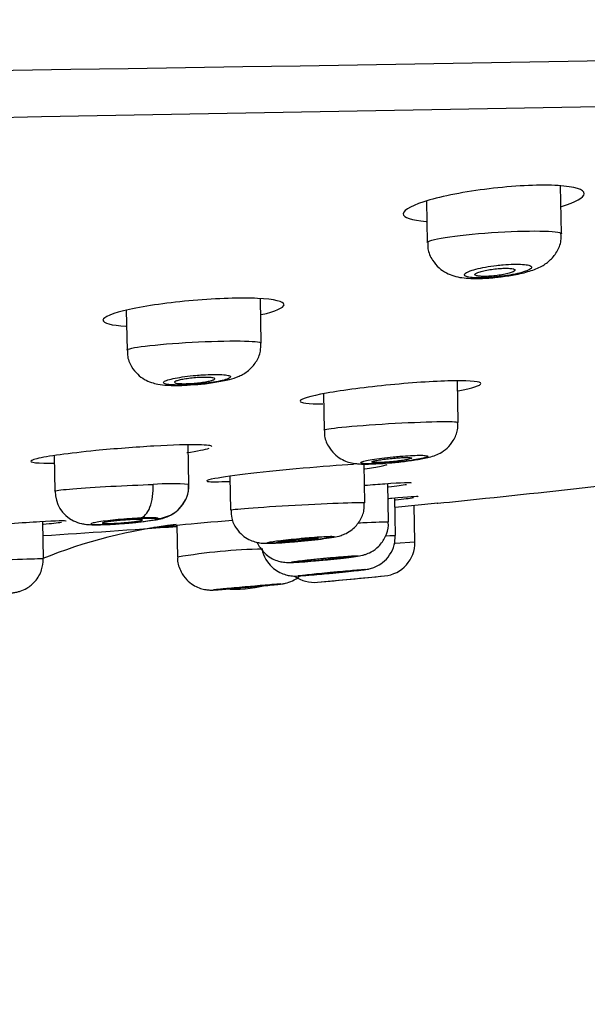
# Model space of a CAD drawing. Units: millimetres. Extents: x 6 to 291, y 4 to 413.
# Drawn here: x 165 to 168, y 278 to 283 of the extents above; entities that cross this region are included whole.
import ezdxf
from ezdxf.enums import TextEntityAlignment as Align

# ---------------------------------------------------------------- set-up
doc = ezdxf.new("R2010")
doc.units = ezdxf.units.MM
doc.layers.add('Layer1', color=7, linetype='Continuous')
doc.layers.add('Layer3', color=7, linetype='Continuous')
doc.styles.add('SEACAD_Arial', font='arial.ttf')
doc.dimstyles.get("Standard").update_dxf_attribs({"dimtxt": 0.18, "dimasz": 0.18, "dimexe": 0.18, "dimexo": 0.0625, "dimgap": 0.09, "dimtad": 0, "dimtih": 1, "dimtoh": 1, "dimdec": 4, "dimzin": 0, "dimdsep": 46, "dimtxsty": 'Standard', "dimcen": 0.09, "dimadec": 0, "dimazin": 0, "dimtfac": 1, "dimtdec": 4, "dimtofl": 0, "dimtmove": 0, "dimatfit": 3, "dimfxl": 0, "dimtolj": 1, "dimtzin": 0, "dimarcsym": 0})

# ---------------------------------------------------------------- blocks, each defined once
blk = doc.blocks.new('DMBLK21')
at = {"layer": 'Layer3', "linetype": 'Continuous'}
for points in [[(147.284, 267.406), (147.284, 269.406), (141.284, 268.406)], [(171.9773, 267.406), (177.9773, 268.406), (171.9773, 269.406)]]:
    blk.add_hatch(color=7, dxfattribs=at).paths.add_polyline_path(points)
at = {"layer": 'Layer3', "color": 7, "linetype": 'Continuous'}
for p, q in [((177.9773, 282.5712), (177.9773, 265.406)), ((141.284, 281.5505), (141.284, 265.406)), ((141.284, 268.406), (150.4872, 268.406)), ((168.7741, 268.406), (177.9773, 268.406))]:
    blk.add_line(p, q, dxfattribs=at)
at = {"layer": 'Layer3', "color": 7, "linetype": 'Continuous', "style": 'SEACAD_Arial'}
blk.add_text('220', height=6, dxfattribs=at).set_placement((152.5872, 271.406), align=Align.TOP_LEFT)

msp = doc.modelspace()

# ---------------------------------------------------------------- linework, layer by layer
at = {"layer": 'Layer1', "color": 7, "linetype": 'Continuous'}
for p, q in [((167.47938, 282.12306), (167.47522, 282.36149)), ((166.80978, 282.28519), (166.81336, 282.08025)), ((165.98863, 281.57987), (165.98477, 281.80087)), ((165.31903, 281.74246), (165.32246, 281.54559)), ((166.96667, 281.18563), (166.96305, 281.39257)), ((166.29742, 281.32757), (166.30056, 281.14782)), ((165.63001, 280.87727), (165.62656, 281.07455)), ((164.96074, 281.02051), (164.96381, 280.8447)), ((166.50255, 280.7871), (166.49919, 280.97915)), ((165.83349, 280.91799), (165.83642, 280.75041)), ((166.6209, 280.69156), (166.6176, 280.8806)), ((166.65542, 280.62401), (166.65219, 280.8094)), ((166.86515, 280.78437), (166.65301, 280.76337)), ((166.75182, 280.59196), (166.74867, 280.77279)), ((166.86295, 280.78415), (166.86515, 280.78437)), ((164.90715, 280.50903), (164.90395, 280.69242)), ((165.38797, 280.71056), (165.47708, 280.70861)), ((165.57005, 280.67416), (165.57279, 280.51671)), ((166.6536, 280.58636), (166.75182, 280.59196)), ((166.26777, 280.39144), (166.32184, 280.39648)), ((166.32184, 280.39648), (166.52154, 280.41544)), ((166.52154, 280.41544), (166.60134, 280.42317)), ((165.89639, 280.36502), (165.92066, 280.36714))]:
    msp.add_line(p, q, dxfattribs=at)
for centre, radius, start, end in [((139.02356, 1968.89289), 1686.15284, 270.70023341, 271.31982589), ((234.44624, -3482.37233), 3765.71847, 90.8686484, 91.13831293), ((160.24547, 346.50757), 66.05559, 275.9580363, 277.1768177), ((165.53861, 279.76682), 1.11424, 85.2953, 94.44656), ((165.4635, 280.87458), 0.16652, 274.67592, 0.93487), ((165.1243, 280.8401), 0.15784, 178.32812, 244.58358), ((159.5101, 353.28254), 72.8703, 275.7929263, 275.9801734), ((165.86293, 278.12998), 2.56543, 96.62013, 112.0488), ((157.81045, 389.40967), 109.01714, 273.7313932, 274.0820589), ((166.58518, 280.58905), 0.16667, 275.5621, 1.00009), ((166.06298, 277.58122), 2.97603, 91.26926, 99.47977), ((166.25235, 280.55739), 0.16667, 234.38759, 275.30862), ((157.33059, 376.09257), 96.11753, 275.335174, 275.5349106), ((165.85081, 281.02106), 0.6641, 266.39282, 283.75815)]:
    msp.add_arc(centre, radius, start, end, dxfattribs=at)
for points, knots in [([(167.14204, 282.34955), (167.02275, 282.33604), (166.90738, 282.31462), (166.74314, 282.26809), (166.69483, 282.24297), (166.69361, 282.20452), (166.7344, 282.1904), (166.80781, 282.18441)], [0, 0, 0, 0, 0.34105, 0.34105, 0.682099, 0.682099, 1, 1, 1, 1]), ([(167.47989, 282.2592), (167.55069, 282.2809), (167.59192, 282.3038), (167.59326, 282.34287), (167.54583, 282.35774), (167.37898, 282.36791), (167.26134, 282.36306), (167.14204, 282.34955)], [0, 0, 0, 0, 0.315527, 0.315527, 0.657764, 0.657764, 1, 1, 1, 1]), ([(166.81337, 282.08022), (166.81344, 282.08731), (166.84553, 282.09633), (166.96003, 282.11432), (167.04458, 282.12317), (167.1326, 282.12918)], [0, 0, 0, 0, 0.487088, 0.487088, 1, 1, 1, 1]), ([(167.1326, 282.12918), (167.22062, 282.13518), (167.30836, 282.13807), (167.43627, 282.13626), (167.47566, 282.13149), (167.47928, 282.12394), (167.47937, 282.12358), (167.47937, 282.12322)], [0, 0, 0, 0, 0.48798, 0.48798, 0.975961, 0.975961, 1, 1, 1, 1]), ([(167.17084, 281.90871), (167.19813, 281.91215), (167.24983, 281.919), (167.32165, 281.93645), (167.37655, 281.95702), (167.42698, 281.99192), (167.46183, 282.03827), (167.47995, 282.08608), (167.47751, 282.11336), (167.47654, 282.12303)], [0, 0, 0, 0, 0.165735, 0.364511, 0.54528, 0.67778, 0.806333, 0.940958, 1, 1, 1, 1]), ([(166.81626, 282.08038), (166.81574, 282.06898), (166.8148, 282.03979), (166.83561, 281.99329), (166.86926, 281.95329), (166.90748, 281.92748), (166.94704, 281.91221), (167, 281.90177), (167.06618, 281.90014), (167.13708, 281.90367), (167.16667, 281.90808), (167.17084, 281.90871)], [0, 0, 0, 0, 0.064179, 0.191181, 0.296111, 0.390963, 0.481859, 0.585876, 0.804247, 0.97617, 1, 1, 1, 1]), ([(167.15755, 281.96606), (167.13878, 281.96382), (167.11996, 281.96103), (167.10263, 281.9579), (167.08532, 281.95479), (167.06902, 281.95126), (167.05503, 281.94762), (167.04086, 281.94393), (167.02867, 281.94002), (167.01944, 281.9362), (167.0101, 281.93234), (167.00353, 281.92848), (167.00029, 281.92492), (166.99705, 281.92136), (166.99706, 281.91802), (167.00037, 281.91518), (167.00364, 281.91236), (167.01023, 281.90996), (167.01963, 281.90819), (167.02887, 281.90645), (167.04107, 281.90526), (167.05524, 281.90473), (167.06917, 281.90422), (167.08538, 281.90433), (167.10252, 281.90506), (167.11952, 281.90578), (167.13789, 281.90713), (167.15612, 281.909), (167.17444, 281.91087), (167.1931, 281.91332), (167.21063, 281.91612), (167.2284, 281.91897), (167.24549, 281.92227), (167.26053, 281.92575), (167.27585, 281.9293), (167.28948, 281.93313), (167.30033, 281.93693), (167.31134, 281.9408), (167.3198, 281.94474), (167.32501, 281.94844), (167.33023, 281.95215), (167.33232, 281.95573), (167.33105, 281.95885), (167.32979, 281.96195), (167.32518, 281.96469), (167.31756, 281.96684), (167.31007, 281.96895), (167.29946, 281.97053), (167.28659, 281.97145), (167.27396, 281.97236), (167.25881, 281.97265), (167.2424, 281.97229), (167.22617, 281.97194), (167.20827, 281.97094), (167.19019, 281.9694), (167.17941, 281.96848), (167.16842, 281.96735), (167.15755, 281.96606)], [0, 0, 0, 0, 0.053816, 0.053816, 0.053816, 0.107582, 0.107582, 0.107582, 0.162075, 0.162075, 0.162075, 0.217224, 0.217224, 0.217224, 0.272397, 0.272397, 0.272397, 0.326934, 0.326934, 0.326934, 0.380466, 0.380466, 0.380466, 0.43309, 0.43309, 0.43309, 0.48529, 0.48529, 0.48529, 0.537716, 0.537716, 0.537716, 0.590909, 0.590909, 0.590909, 0.645099, 0.645099, 0.645099, 0.700099, 0.700099, 0.700099, 0.75535, 0.75535, 0.75535, 0.810156, 0.810156, 0.810156, 0.864015, 0.864015, 0.864015, 0.916872, 0.916872, 0.916872, 0.969121, 0.969121, 0.969121, 1, 1, 1, 1]), ([(167.04951, 281.92068), (167.04954, 281.91879), (167.05149, 281.91708), (167.05523, 281.91569), (167.05897, 281.91431), (167.0646, 281.91322), (167.07168, 281.91251), (167.07867, 281.91181), (167.08726, 281.91147), (167.09674, 281.91152), (167.10609, 281.91157), (167.11656, 281.912), (167.12728, 281.91278), (167.13798, 281.91355), (167.1492, 281.91469), (167.16005, 281.91609), (167.171, 281.9175), (167.18186, 281.91923), (167.19177, 281.92112), (167.20184, 281.92304), (167.21121, 281.92519), (167.21913, 281.92739), (167.22718, 281.92963), (167.23396, 281.93198), (167.23892, 281.93425), (167.24393, 281.93655), (167.24723, 281.93883), (167.24851, 281.94091), (167.2498, 281.94298), (167.24912, 281.9449), (167.24649, 281.94651), (167.2439, 281.9481), (167.23933, 281.94942), (167.23316, 281.95036), (167.2271, 281.95129), (167.21932, 281.95187), (167.21046, 281.95206), (167.20173, 281.95224), (167.19173, 281.95204), (167.18128, 281.95148), (167.17089, 281.95092), (167.15978, 281.94999), (167.14886, 281.94876), (167.13787, 281.94753), (167.12677, 281.94597), (167.11646, 281.94421), (167.10599, 281.94242), (167.09604, 281.94038), (167.08739, 281.93826), (167.07858, 281.93609), (167.07089, 281.93378), (167.06491, 281.9315), (167.05886, 281.9292), (167.0544, 281.92687), (167.05192, 281.92471), (167.0503, 281.9233), (167.04949, 281.92194), (167.04951, 281.92068)], [0, 0, 0, 0, 0.053776, 0.053776, 0.053776, 0.107601, 0.107601, 0.107601, 0.160713, 0.160713, 0.160713, 0.213115, 0.213115, 0.213115, 0.265382, 0.265382, 0.265382, 0.318128, 0.318128, 0.318128, 0.371765, 0.371765, 0.371765, 0.426341, 0.426341, 0.426341, 0.481495, 0.481495, 0.481495, 0.53659, 0.53659, 0.53659, 0.590998, 0.590998, 0.590998, 0.644407, 0.644407, 0.644407, 0.696969, 0.696969, 0.696969, 0.7492, 0.7492, 0.7492, 0.801739, 0.801739, 0.801739, 0.855081, 0.855081, 0.855081, 0.909391, 0.909391, 0.909391, 0.964423, 0.964423, 0.964423, 1, 1, 1, 1]), ([(165.98903, 281.72153), (166.06025, 281.73843), (166.10163, 281.75627), (166.10235, 281.78664), (166.05437, 281.7981), (165.88786, 281.80603), (165.77069, 281.80242), (165.65154, 281.79209)], [0, 0, 0, 0, 0.315809, 0.315809, 0.657905, 0.657905, 1, 1, 1, 1]), ([(165.65154, 281.79209), (165.5324, 281.78176), (165.41667, 281.76524), (165.25185, 281.72911), (165.20351, 281.70952), (165.2029, 281.67957), (165.24381, 281.66862), (165.31699, 281.66391)], [0, 0, 0, 0, 0.341312, 0.341312, 0.682624, 0.682624, 1, 1, 1, 1]), ([(165.32247, 281.54559), (165.32256, 281.55118), (165.35557, 281.55836), (165.47211, 281.57261), (165.55713, 281.57958), (165.64517, 281.58432)], [0, 0, 0, 0, 0.489988, 0.489988, 1, 1, 1, 1]), ([(165.64517, 281.58432), (165.73322, 281.58905), (165.82053, 281.59135), (165.94723, 281.58998), (165.98583, 281.58627), (165.98858, 281.58043), (165.98863, 281.58022), (165.98863, 281.58)], [0, 0, 0, 0, 0.4907, 0.4907, 0.9814, 0.9814, 1, 1, 1, 1]), ([(165.67366, 281.37513), (165.67647, 281.37531), (165.70418, 281.37709), (165.76414, 281.3853), (165.82695, 281.39759), (165.87645, 281.41292), (165.92572, 281.44056), (165.96473, 281.4843), (165.98704, 281.53421), (165.98654, 281.56517), (165.98605, 281.57977)], [0, 0, 0, 0, 0.016905, 0.192948, 0.381062, 0.523708, 0.657331, 0.784544, 0.912624, 1, 1, 1, 1]), ([(165.32522, 281.54566), (165.32459, 281.53628), (165.32305, 281.50919), (165.34165, 281.46474), (165.37282, 281.42485), (165.40816, 281.39888), (165.44374, 281.38347), (165.48114, 281.37454), (165.52886, 281.36962), (165.59682, 281.36927), (165.64832, 281.37311), (165.67366, 281.37513)], [0, 0, 0, 0, 0.053214, 0.178486, 0.280607, 0.370593, 0.454299, 0.538093, 0.663565, 0.857252, 1, 1, 1, 1]), ([(165.66434, 281.41983), (165.64563, 281.41814), (165.6268, 281.41601), (165.60941, 281.41362), (165.59202, 281.41124), (165.5756, 281.40853), (165.56145, 281.40571), (165.5472, 281.40288), (165.53488, 281.39986), (165.52548, 281.39691), (165.51601, 281.39394), (165.50925, 281.39095), (165.50577, 281.38819), (165.50228, 281.38543), (165.50198, 281.38283), (165.50492, 281.3806), (165.50785, 281.37838), (165.51406, 281.37647), (165.52307, 281.37504), (165.53198, 281.37362), (165.54388, 281.37263), (165.55779, 281.37215), (165.57155, 281.37167), (165.58765, 281.37169), (165.60476, 281.37219), (165.62177, 281.37269), (165.64024, 281.37369), (165.65864, 281.3751), (165.67707, 281.37651), (165.69593, 281.37838), (165.71368, 281.38054), (165.73158, 281.38273), (165.74884, 281.38527), (165.76409, 281.38797), (165.77949, 281.39069), (165.79326, 281.39365), (165.80428, 281.39659), (165.8154, 281.39956), (165.82402, 281.4026), (165.82944, 281.40547), (165.83488, 281.40834), (165.83724, 281.41111), (165.83631, 281.41354), (165.83538, 281.41596), (165.83114, 281.41812), (165.82393, 281.41983), (165.81679, 281.42152), (165.80653, 281.42282), (165.79399, 281.4236), (165.78158, 281.42438), (165.7666, 281.42467), (165.7503, 281.42447), (165.73411, 281.42426), (165.71617, 281.42356), (165.69797, 281.42241), (165.68689, 281.42171), (165.67556, 281.42084), (165.66434, 281.41983)], [0, 0, 0, 0, 0.053703, 0.053703, 0.053703, 0.107378, 0.107378, 0.107378, 0.161479, 0.161479, 0.161479, 0.215999, 0.215999, 0.215999, 0.27058, 0.27058, 0.27058, 0.324833, 0.324833, 0.324833, 0.378516, 0.378516, 0.378516, 0.431643, 0.431643, 0.431643, 0.484472, 0.484472, 0.484472, 0.537385, 0.537385, 0.537385, 0.59072, 0.59072, 0.59072, 0.644641, 0.644641, 0.644641, 0.699062, 0.699062, 0.699062, 0.753671, 0.753671, 0.753671, 0.808068, 0.808068, 0.808068, 0.86194, 0.86194, 0.86194, 0.915217, 0.915217, 0.915217, 0.968096, 0.968096, 0.968096, 1, 1, 1, 1]), ([(165.55862, 281.38561), (165.5586, 281.38711), (165.56054, 281.38879), (165.56429, 281.39052), (165.56803, 281.39225), (165.57368, 281.39407), (165.58076, 281.39584), (165.58785, 281.39761), (165.59659, 281.39938), (165.60624, 281.40099), (165.61586, 281.40259), (165.62666, 281.40409), (165.63774, 281.40535), (165.64871, 281.4066), (165.66027, 281.40765), (165.67143, 281.40841), (165.68247, 281.40917), (165.69343, 281.40966), (165.70339, 281.40985), (165.71328, 281.41003), (165.72245, 281.40993), (165.73015, 281.40953), (165.73785, 281.40914), (165.74429, 281.40845), (165.74896, 281.40753), (165.75365, 281.4066), (165.75669, 281.4054), (165.75782, 281.40404), (165.75897, 281.40267), (165.75823, 281.40109), (165.75565, 281.39943), (165.75305, 281.39776), (165.74852, 281.39596), (165.74243, 281.39419), (165.73631, 281.3924), (165.72845, 281.3906), (165.71949, 281.38891), (165.71054, 281.38723), (165.70026, 281.38563), (165.68948, 281.38425), (165.67879, 281.38287), (165.66733, 281.38167), (165.65605, 281.38074), (165.64489, 281.37982), (165.63361, 281.37915), (165.62315, 281.37878), (165.61278, 281.37842), (165.60293, 281.37834), (165.59443, 281.37856), (165.58595, 281.37877), (165.57858, 281.37928), (165.5729, 281.38005), (165.56719, 281.38082), (165.56304, 281.38187), (165.56077, 281.3831), (165.55936, 281.38387), (165.55864, 281.38471), (165.55862, 281.38561)], [0, 0, 0, 0, 0.054479, 0.054479, 0.054479, 0.108949, 0.108949, 0.108949, 0.163538, 0.163538, 0.163538, 0.217911, 0.217911, 0.217911, 0.271769, 0.271769, 0.271769, 0.325047, 0.325047, 0.325047, 0.37794, 0.37794, 0.37794, 0.430802, 0.430802, 0.430802, 0.483999, 0.483999, 0.483999, 0.53775, 0.53775, 0.53775, 0.592041, 0.592041, 0.592041, 0.64662, 0.64662, 0.64662, 0.7011, 0.7011, 0.7011, 0.755135, 0.755135, 0.755135, 0.808581, 0.808581, 0.808581, 0.861559, 0.861559, 0.861559, 0.91439, 0.91439, 0.91439, 0.967453, 0.967453, 0.967453, 1, 1, 1, 1]), ([(166.63002, 281.37266), (166.51126, 281.36115), (166.39561, 281.34599), (166.23029, 281.31643), (166.18163, 281.30208), (166.1811, 281.28322), (166.22209, 281.27804), (166.29503, 281.27813)], [0, 0, 0, 0, 0.34157, 0.34157, 0.68314, 0.68314, 1, 1, 1, 1]), ([(166.9669, 281.34321), (167.03809, 281.35693), (167.07965, 281.36995), (167.08032, 281.38896), (167.03194, 281.39393), (166.86552, 281.39151), (166.74877, 281.38417), (166.63002, 281.37266)], [0, 0, 0, 0, 0.315415, 0.315415, 0.657707, 0.657707, 1, 1, 1, 1]), ([(166.30057, 281.14779), (166.3007, 281.15127), (166.33318, 281.15653), (166.44858, 281.16824), (166.53335, 281.1747), (166.6213, 281.17984)], [0, 0, 0, 0, 0.487847, 0.487847, 1, 1, 1, 1]), ([(166.61631, 280.98431), (166.62668, 280.98506), (166.65843, 280.9874), (166.72063, 280.99455), (166.79067, 281.00558), (166.83279, 281.01407), (166.87844, 281.03298), (166.91412, 281.05774), (166.94574, 281.09643), (166.9656, 281.14278), (166.96465, 281.17226), (166.964, 281.18556)], [0, 0, 0, 0, 0.058798, 0.208395, 0.359998, 0.546675, 0.623918, 0.711855, 0.811859, 0.92698, 1, 1, 1, 1]), ([(166.6213, 281.17984), (166.70925, 281.18499), (166.79666, 281.18862), (166.92407, 281.19099), (166.96325, 281.18968), (166.96659, 281.1861), (166.96666, 281.18594), (166.96666, 281.18577)], [0, 0, 0, 0, 0.488708, 0.488708, 0.977416, 0.977416, 1, 1, 1, 1]), ([(166.30317, 281.14786), (166.30252, 281.13951), (166.30073, 281.11331), (166.31848, 281.06975), (166.34868, 281.03013), (166.38233, 281.00479), (166.41475, 280.99019), (166.44377, 280.983), (166.47274, 280.97949), (166.5106, 280.97836), (166.56258, 280.97987), (166.6012, 280.98304), (166.61631, 280.98431)], [0, 0, 0, 0, 0.050418, 0.183929, 0.290678, 0.38191, 0.46191, 0.532781, 0.603191, 0.726568, 0.907997, 1, 1, 1, 1]), ([(165.7433, 281.06561), (165.74289, 281.07065), (165.72026, 281.07387), (165.62724, 281.07576), (165.54748, 281.07339), (165.36467, 281.06297), (165.26149, 281.05494), (165.16719, 281.04567)], [0, 0, 0, 0, 0.293169, 0.293169, 0.646584, 0.646584, 1, 1, 1, 1]), ([(165.16719, 281.04567), (165.03541, 281.0327), (164.9243, 281.01749), (164.82562, 280.9937), (164.83866, 280.98515), (164.92411, 280.98306), (164.94037, 280.98298), (164.95845, 280.98315)], [0, 0, 0, 0, 0.455059, 0.455059, 0.910118, 0.910118, 1, 1, 1, 1]), ([(166.64331, 281.01464), (166.62455, 281.01277), (166.60569, 281.01062), (166.58827, 281.00837), (166.57086, 281.00612), (166.55441, 281.00371), (166.54028, 281.00133), (166.52611, 280.99895), (166.51387, 280.99653), (166.50459, 280.99428), (166.49531, 280.99203), (166.48873, 280.98989), (166.48542, 280.98803), (166.48212, 280.98618), (166.48197, 280.98456), (166.48501, 280.98331), (166.48804, 280.98206), (166.4943, 280.98115), (166.50328, 280.98065), (166.51221, 280.98015), (166.52408, 280.98004), (166.5379, 280.98033), (166.55168, 280.98062), (166.56777, 280.98132), (166.58485, 280.98236), (166.60195, 280.98341), (166.62049, 280.98483), (166.63897, 280.98652), (166.65753, 280.98821), (166.67652, 280.99021), (166.6944, 280.99236), (166.71239, 280.99451), (166.72974, 280.99688), (166.74503, 280.99925), (166.76041, 281.00163), (166.77414, 281.00409), (166.78507, 281.00642), (166.79603, 281.00875), (166.8045, 281.01102), (166.80975, 281.01303), (166.81499, 281.01504), (166.81718, 281.01685), (166.81611, 281.01831), (166.81505, 281.01976), (166.81073, 281.0209), (166.80352, 281.02164), (166.79634, 281.02237), (166.7861, 281.02273), (166.77364, 281.02267), (166.76123, 281.02261), (166.74628, 281.02215), (166.73003, 281.02132), (166.71378, 281.02049), (166.69579, 281.01927), (166.67754, 281.01776), (166.66626, 281.01683), (166.65473, 281.01578), (166.64331, 281.01464)], [0, 0, 0, 0, 0.054011, 0.054011, 0.054011, 0.10801, 0.10801, 0.10801, 0.162184, 0.162184, 0.162184, 0.216399, 0.216399, 0.216399, 0.270429, 0.270429, 0.270429, 0.324131, 0.324131, 0.324131, 0.377506, 0.377506, 0.377506, 0.430701, 0.430701, 0.430701, 0.483937, 0.483937, 0.483937, 0.537417, 0.537417, 0.537417, 0.591242, 0.591242, 0.591242, 0.645361, 0.645361, 0.645361, 0.699593, 0.699593, 0.699593, 0.753703, 0.753703, 0.753703, 0.807511, 0.807511, 0.807511, 0.860974, 0.860974, 0.860974, 0.914201, 0.914201, 0.914201, 0.967401, 0.967401, 0.967401, 1, 1, 1, 1]), ([(166.44618, 280.97751), (166.37571, 280.97313), (166.28745, 280.96622), (166.10663, 280.94985), (166.01498, 280.94046), (165.86056, 280.92249), (165.79678, 280.91375), (165.73158, 280.90196), (165.71734, 280.89793), (165.71731, 280.89518)], [0, 0, 0, 0, 0.268583, 0.268583, 0.537165, 0.537165, 0.805748, 0.805748, 1, 1, 1, 1]), ([(166.63669, 280.99062), (166.64791, 280.9917), (166.65927, 280.99296), (166.66983, 280.99429), (166.68039, 280.99562), (166.69044, 280.99706), (166.69915, 280.99848), (166.7079, 280.99991), (166.71554, 281.00137), (166.72145, 281.00274), (166.72737, 281.0041), (166.73171, 281.00542), (166.73411, 281.00656), (166.73649, 281.00771), (166.73701, 281.00872), (166.7356, 281.00951), (166.7342, 281.0103), (166.73086, 281.01089), (166.72584, 281.01124), (166.72085, 281.01158), (166.71407, 281.0117), (166.70606, 281.01157), (166.69808, 281.01144), (166.68867, 281.01107), (166.6786, 281.01048), (166.66853, 281.0099), (166.65753, 281.00909), (166.6465, 281.00812), (166.63543, 281.00714), (166.62403, 281.00598), (166.61324, 281.00473), (166.60238, 281.00346), (166.59183, 281.00207), (166.58246, 281.00067), (166.57303, 280.99926), (166.56453, 280.9978), (166.55766, 280.9964), (166.55076, 280.995), (166.54532, 280.99363), (166.54177, 280.9924), (166.53823, 280.99117), (166.53649, 280.99005), (166.53671, 280.98914), (166.53693, 280.98823), (166.5391, 280.98749), (166.54304, 280.987), (166.54696, 280.98651), (166.55274, 280.98623), (166.5599, 280.98621), (166.56703, 280.98619), (166.57573, 280.9864), (166.58527, 280.98685), (166.5948, 280.98729), (166.60543, 280.98797), (166.61628, 280.98883), (166.62298, 280.98936), (166.62985, 280.98996), (166.63669, 280.99062)], [0, 0, 0, 0, 0.053935, 0.053935, 0.053935, 0.107855, 0.107855, 0.107855, 0.161984, 0.161984, 0.161984, 0.216215, 0.216215, 0.216215, 0.270316, 0.270316, 0.270316, 0.324109, 0.324109, 0.324109, 0.377558, 0.377558, 0.377558, 0.430779, 0.430779, 0.430779, 0.483983, 0.483983, 0.483983, 0.537387, 0.537387, 0.537387, 0.591121, 0.591121, 0.591121, 0.645173, 0.645173, 0.645173, 0.699392, 0.699392, 0.699392, 0.753554, 0.753554, 0.753554, 0.807456, 0.807456, 0.807456, 0.861011, 0.861011, 0.861011, 0.914286, 0.914286, 0.914286, 0.967469, 0.967469, 0.967469, 1, 1, 1, 1]), ([(166.54663, 280.96249), (166.56114, 280.96485), (166.57373, 280.9671), (166.59402, 280.97118), (166.60176, 280.97301), (166.61001, 280.97551), (166.61221, 280.97634), (166.61367, 280.97709)], [0, 0, 0, 0, 0.3937, 0.3937, 0.7874, 0.7874, 1, 1, 1, 1]), ([(164.96387, 280.84458), (164.96382, 280.84494), (164.96441, 280.84534), (164.97315, 280.84837), (165.00505, 280.85211), (165.10345, 280.86018), (165.17098, 280.8646), (165.31265, 280.87228), (165.38774, 280.8756), (165.45223, 280.8777)], [0, 0, 0, 0, 0.051619, 0.051619, 0.367746, 0.367746, 0.683873, 0.683873, 1, 1, 1, 1]), ([(165.29423, 280.68325), (165.3048, 280.68399), (165.33611, 280.6862), (165.39512, 280.69208), (165.46025, 280.70121), (165.49718, 280.70667), (165.54436, 280.7266), (165.57843, 280.7505), (165.60986, 280.78914), (165.62932, 280.8359), (165.62803, 280.86474), (165.62728, 280.87723)], [0, 0, 0, 0, 0.060242, 0.207, 0.358744, 0.553522, 0.621548, 0.704096, 0.811285, 0.929671, 1, 1, 1, 1]), ([(165.38797, 280.71056), (165.407, 280.71443), (165.42464, 280.73417), (165.44817, 280.79535), (165.45393, 280.83649), (165.45223, 280.8777)], [0, 0, 0, 0, 0.5, 0.5, 1, 1, 1, 1]), ([(165.72057, 280.8932), (165.72141, 280.89299), (165.72241, 280.89279), (165.73767, 280.89041), (165.77501, 280.89051), (165.83084, 280.89297)], [0, 0, 0, 0, 0.076499, 0.076499, 1, 1, 1, 1]), ([(166.73422, 280.88428), (166.73411, 280.8874), (166.68547, 280.88561), (166.57298, 280.8775), (166.53902, 280.87484), (166.50222, 280.87179)], [0, 0, 0, 0, 0.735981, 0.735981, 1, 1, 1, 1]), ([(165.83643, 280.75037), (165.83645, 280.75212), (165.86898, 280.75562), (165.98459, 280.76456), (166.0694, 280.77005), (166.15734, 280.77497)], [0, 0, 0, 0, 0.488285, 0.488285, 1, 1, 1, 1]), ([(166.15357, 280.59311), (166.15973, 280.5936), (166.18589, 280.59568), (166.24076, 280.60125), (166.30353, 280.60852), (166.34686, 280.61518), (166.37614, 280.62056), (166.41249, 280.63474), (166.44707, 280.65697), (166.48034, 280.69522), (166.50132, 280.74386), (166.50054, 280.77345), (166.49995, 280.78702)], [0, 0, 0, 0, 0.034975, 0.172157, 0.308788, 0.455027, 0.568391, 0.626282, 0.7007, 0.813516, 0.926404, 1, 1, 1, 1]), ([(166.15734, 280.77497), (166.24527, 280.7799), (166.33261, 280.78406), (166.45995, 280.78869), (166.49914, 280.7891), (166.50247, 280.7874), (166.50254, 280.78731), (166.50254, 280.78723)], [0, 0, 0, 0, 0.488388, 0.488388, 0.976776, 0.976776, 1, 1, 1, 1]), ([(166.76873, 280.8167), (166.76865, 280.81842), (166.71996, 280.8152), (166.63255, 280.8078), (166.62784, 280.8074), (166.62303, 280.80699)], [0, 0, 0, 0, 0.947288, 0.947288, 1, 1, 1, 1]), ([(165.83882, 280.75054), (165.83895, 280.73549), (165.83978, 280.70502), (165.8618, 280.66034), (165.89286, 280.62576), (165.92533, 280.60423), (165.95519, 280.59244), (165.97963, 280.58731), (165.99794, 280.58552), (166.01791, 280.58488), (166.04775, 280.58558), (166.09777, 280.5884), (166.13625, 280.59164), (166.15357, 280.59311)], [0, 0, 0, 0, 0.088584, 0.208762, 0.306203, 0.38899, 0.459074, 0.515667, 0.559823, 0.61201, 0.730414, 0.895962, 1, 1, 1, 1]), ([(165.02059, 280.6952), (165.0205, 280.69767), (164.97188, 280.6963), (164.80604, 280.68706), (164.68965, 280.67926), (164.57095, 280.67048)], [0, 0, 0, 0, 0.499382, 0.499382, 1, 1, 1, 1]), ([(165.05656, 280.69754), (165.07115, 280.69154), (165.09069, 280.68358), (165.11749, 280.67936), (165.14614, 280.67695), (165.18589, 280.67707), (165.24471, 280.67944), (165.28013, 280.68216), (165.29423, 280.68325)], [0, 0, 0, 0, 0.153277, 0.238738, 0.342066, 0.609921, 0.866512, 1, 1, 1, 1]), ([(165.38797, 280.71056), (165.37144, 280.70977), (165.3532, 280.70867), (165.33475, 280.70735), (165.31631, 280.70604), (165.29715, 280.70447), (165.27886, 280.70278), (165.26052, 280.70109), (165.24255, 280.69922), (165.22642, 280.69734), (165.21024, 280.69546), (165.19548, 280.6935), (165.18334, 280.69164), (165.17119, 280.68977), (165.16133, 280.68795), (165.15461, 280.68631), (165.14789, 280.68468), (165.1441, 280.68319), (165.14357, 280.68197), (165.14305, 280.68076), (165.14574, 280.67978), (165.15145, 280.67912), (165.15714, 280.67846), (165.16597, 280.6781), (165.17721, 280.67806), (165.18843, 280.67803), (165.20236, 280.67832), (165.21784, 280.67892), (165.23331, 280.67952), (165.25077, 280.68043), (165.26876, 280.68159), (165.28679, 280.68275), (165.30585, 280.68419), (165.32437, 280.68579), (165.34296, 280.68739), (165.36152, 280.68919), (165.37853, 280.69104), (165.39559, 280.69291), (165.41157, 280.69487), (165.42513, 280.69678), (165.43871, 280.69869), (165.45026, 280.7006), (165.45879, 280.70233), (165.46732, 280.70407), (165.47308, 280.70569), (165.47558, 280.70706), (165.47661, 280.70762), (165.47711, 280.70814), (165.47708, 280.70861)], [0, 0, 0, 0, 0.06478, 0.06478, 0.06478, 0.129548, 0.129548, 0.129548, 0.194488, 0.194488, 0.194488, 0.259629, 0.259629, 0.259629, 0.324848, 0.324848, 0.324848, 0.389987, 0.389987, 0.389987, 0.454923, 0.454923, 0.454923, 0.519617, 0.519617, 0.519617, 0.584139, 0.584139, 0.584139, 0.648635, 0.648635, 0.648635, 0.713262, 0.713262, 0.713262, 0.778124, 0.778124, 0.778124, 0.843218, 0.843218, 0.843218, 0.90844, 0.90844, 0.90844, 0.973625, 0.973625, 0.973625, 1, 1, 1, 1]), ([(165.29994, 280.68726), (165.28879, 280.68636), (165.27748, 280.68556), (165.26694, 280.68495), (165.2564, 280.68433), (165.24634, 280.68387), (165.23761, 280.6836), (165.22889, 280.68334), (165.22124, 280.68326), (165.21531, 280.68338), (165.20938, 280.68349), (165.20499, 280.6838), (165.20249, 280.68428), (165.2, 280.68476), (165.19934, 280.68542), (165.20056, 280.68622), (165.20178, 280.68701), (165.20494, 280.68795), (165.20976, 280.68897), (165.2146, 280.68999), (165.22124, 280.69111), (165.22915, 280.69224), (165.23707, 280.69337), (165.24648, 280.69454), (165.2566, 280.69566), (165.26672, 280.69678), (165.27782, 280.69787), (165.28899, 280.69884), (165.30013, 280.69981), (165.31165, 280.7007), (165.32258, 280.70142), (165.33346, 280.70214), (165.34407, 280.70271), (165.35351, 280.7031), (165.36291, 280.70348), (165.37142, 280.70369), (165.37832, 280.7037), (165.3852, 280.70371), (165.39068, 280.70352), (165.39429, 280.70315), (165.39791, 280.70279), (165.39976, 280.70223), (165.3997, 280.70153), (165.39964, 280.70083), (165.39766, 280.69996), (165.39393, 280.699), (165.39018, 280.69804), (165.38457, 280.69696), (165.37755, 280.69585), (165.37051, 280.69473), (165.36186, 280.69356), (165.35232, 280.69242), (165.34277, 280.69128), (165.33206, 280.69014), (165.32109, 280.6891), (165.31416, 280.68845), (165.30703, 280.68783), (165.29994, 280.68726)], [0, 0, 0, 0, 0.053554, 0.053554, 0.053554, 0.107116, 0.107116, 0.107116, 0.160559, 0.160559, 0.160559, 0.21395, 0.21395, 0.21395, 0.267424, 0.267424, 0.267424, 0.321083, 0.321083, 0.321083, 0.374946, 0.374946, 0.374946, 0.428943, 0.428943, 0.428943, 0.482948, 0.482948, 0.482948, 0.53683, 0.53683, 0.53683, 0.590511, 0.590511, 0.590511, 0.644001, 0.644001, 0.644001, 0.697395, 0.697395, 0.697395, 0.750828, 0.750828, 0.750828, 0.804418, 0.804418, 0.804418, 0.858218, 0.858218, 0.858218, 0.912187, 0.912187, 0.912187, 0.966209, 0.966209, 0.966209, 1, 1, 1, 1]), ([(165.47708, 280.70861), (165.477, 280.70955), (165.47491, 280.71031), (165.46676, 280.71145), (165.46068, 280.71183), (165.43741, 280.71234), (165.4148, 280.71184), (165.38797, 280.71056)], [0, 0, 0, 0, 0.25, 0.25, 0.5, 0.5, 1, 1, 1, 1]), ([(165.84625, 280.69917), (165.748, 280.69039), (165.65503, 280.68202), (165.50239, 280.66799), (165.45363, 280.66318), (165.45357, 280.66247), (165.45357, 280.66247), (165.45357, 280.66247)], [0, 0, 0, 0, 0.456059, 0.456059, 0.999085, 0.999085, 1, 1, 1, 1]), ([(166.28692, 280.50094), (166.29798, 280.50194), (166.32834, 280.5047), (166.38401, 280.51053), (166.44036, 280.51719), (166.4683, 280.52107), (166.48923, 280.5252), (166.50912, 280.53063), (166.53932, 280.54347), (166.57631, 280.57109), (166.6073, 280.61605), (166.62251, 280.66128), (166.61948, 280.68516), (166.61861, 280.69161)], [0, 0, 0, 0, 0.062252, 0.197811, 0.334668, 0.482888, 0.530259, 0.568953, 0.633044, 0.729862, 0.845621, 0.964089, 1, 1, 1, 1]), ([(166.47024, 280.68679), (166.48583, 280.68755), (166.50056, 280.68823), (166.57797, 280.69169), (166.61731, 280.69281), (166.62081, 280.69181), (166.62089, 280.69176), (166.62089, 280.6917)], [0, 0, 0, 0, 0.169498, 0.169498, 0.961306, 0.961306, 1, 1, 1, 1]), ([(165.96918, 280.58837), (165.97307, 280.57995), (165.9856, 280.55827), (166.01014, 280.53046), (166.04253, 280.50867), (166.07231, 280.4967), (166.09676, 280.49151), (166.11366, 280.48997), (166.12611, 280.48962), (166.14733, 280.48993), (166.18293, 280.49209), (166.24119, 280.49664), (166.27338, 280.49966), (166.28692, 280.50094)], [0, 0, 0, 0, 0.06588, 0.174656, 0.266678, 0.344047, 0.406053, 0.449237, 0.485891, 0.54404, 0.753637, 0.910909, 1, 1, 1, 1]), ([(166.17879, 280.60928), (166.16006, 280.6075), (166.14119, 280.60559), (166.12376, 280.60368), (166.10633, 280.60178), (166.08985, 280.59984), (166.07568, 280.59802), (166.06152, 280.59619), (166.04928, 280.59444), (166.04, 280.59291), (166.03074, 280.59137), (166.02417, 280.59001), (166.02083, 280.58893), (166.01752, 280.58786), (166.01732, 280.58704), (166.02028, 280.58654), (166.02323, 280.58604), (166.02939, 280.58585), (166.03825, 280.58598), (166.04709, 280.58612), (166.05886, 280.58657), (166.07258, 280.58732), (166.08632, 280.58807), (166.10239, 280.58912), (166.11946, 280.59041), (166.13659, 280.59169), (166.15519, 280.59323), (166.17375, 280.59491), (166.19238, 280.5966), (166.21148, 280.59846), (166.22946, 280.60035), (166.24751, 280.60225), (166.26494, 280.60423), (166.2803, 280.60612), (166.29568, 280.60801), (166.30943, 280.60987), (166.32038, 280.61154), (166.33131, 280.6132), (166.33977, 280.61472), (166.34503, 280.61597), (166.35027, 280.61721), (166.35248, 280.61822), (166.35148, 280.6189), (166.35047, 280.61958), (166.34625, 280.61996), (166.33915, 280.62001), (166.33207, 280.62006), (166.32194, 280.61978), (166.30959, 280.61919), (166.29725, 280.61861), (166.28235, 280.61771), (166.26614, 280.61657), (166.24988, 280.61542), (166.23186, 280.614), (166.21355, 280.61242), (166.2021, 280.61144), (166.19039, 280.61038), (166.17879, 280.60928)], [0, 0, 0, 0, 0.054035, 0.054035, 0.054035, 0.10807, 0.10807, 0.10807, 0.162103, 0.162103, 0.162103, 0.216, 0.216, 0.216, 0.269677, 0.269677, 0.269677, 0.323145, 0.323145, 0.323145, 0.376507, 0.376507, 0.376507, 0.42991, 0.42991, 0.42991, 0.483485, 0.483485, 0.483485, 0.537292, 0.537292, 0.537292, 0.591291, 0.591291, 0.591291, 0.645351, 0.645351, 0.645351, 0.699314, 0.699314, 0.699314, 0.753062, 0.753062, 0.753062, 0.806577, 0.806577, 0.806577, 0.859946, 0.859946, 0.859946, 0.913319, 0.913319, 0.913319, 0.96684, 0.96684, 0.96684, 1, 1, 1, 1]), ([(166.07256, 280.59213), (166.07256, 280.59229), (166.07276, 280.59247), (166.07319, 280.59266), (166.07444, 280.59324), (166.07762, 280.59399), (166.08245, 280.59486), (166.0873, 280.59573), (166.09395, 280.59673), (166.10185, 280.59779), (166.10977, 280.59886), (166.11916, 280.6), (166.12926, 280.60114), (166.13937, 280.60228), (166.15047, 280.60345), (166.16162, 280.60453), (166.17277, 280.60562), (166.18429, 280.60666), (166.19522, 280.60758), (166.20613, 280.60848), (166.21675, 280.60929), (166.2262, 280.60992), (166.23561, 280.61055), (166.24412, 280.61102), (166.25102, 280.6113), (166.25789, 280.61158), (166.26335, 280.61167), (166.26694, 280.61157), (166.27052, 280.61146), (166.27234, 280.61116), (166.27225, 280.61069), (166.27216, 280.61022), (166.27015, 280.60956), (166.2664, 280.60877), (166.26264, 280.60798), (166.25701, 280.60703), (166.24999, 280.60602), (166.24295, 280.60499), (166.23432, 280.60387), (166.2248, 280.60273), (166.21525, 280.6016), (166.20456, 280.60042), (166.1936, 280.5993), (166.18668, 280.59859), (166.17956, 280.59789), (166.17248, 280.59723)], [0, 0, 0, 0, 0.023972, 0.023972, 0.023972, 0.095315, 0.095315, 0.095315, 0.166901, 0.166901, 0.166901, 0.238733, 0.238733, 0.238733, 0.310711, 0.310711, 0.310711, 0.382669, 0.382669, 0.382669, 0.454449, 0.454449, 0.454449, 0.525969, 0.525969, 0.525969, 0.597261, 0.597261, 0.597261, 0.668459, 0.668459, 0.668459, 0.739736, 0.739736, 0.739736, 0.811235, 0.811235, 0.811235, 0.882999, 0.882999, 0.882999, 0.954956, 0.954956, 0.954956, 1, 1, 1, 1]), ([(166.17248, 280.59723), (166.16131, 280.59619), (166.14998, 280.59522), (166.13943, 280.59439), (166.12887, 280.59357), (166.1188, 280.59286), (166.11006, 280.59235), (166.10134, 280.59183), (166.09369, 280.59148), (166.08777, 280.59133), (166.08186, 280.59117), (166.07749, 280.59121), (166.07502, 280.59144)], [0, 0, 0, 0, 0.250464, 0.250464, 0.250464, 0.500973, 0.500973, 0.500973, 0.750817, 0.750817, 0.750817, 1, 1, 1, 1]), ([(166.32568, 280.43571), (166.33237, 280.43633), (166.35834, 280.43872), (166.40973, 280.4439), (166.46443, 280.44966), (166.49856, 280.45398), (166.51238, 280.4556), (166.53398, 280.46039), (166.56032, 280.46924), (166.59492, 280.48984), (166.62928, 280.52658), (166.65257, 280.57464), (166.65345, 280.60676), (166.65354, 280.62382)], [0, 0, 0, 0, 0.037733, 0.16967, 0.301605, 0.438012, 0.525165, 0.551767, 0.603971, 0.691563, 0.794171, 0.906088, 1, 1, 1, 1]), ([(166.6084, 280.62268), (166.63646, 280.62394), (166.65303, 280.6245), (166.65534, 280.6242), (166.65542, 280.62417), (166.65541, 280.62414)], [0, 0, 0, 0, 0.926951, 0.926951, 1, 1, 1, 1]), ([(165.99434, 280.55028), (165.9948, 280.54776), (165.99901, 280.528), (166.01613, 280.49444), (166.0473, 280.46075), (166.07949, 280.43994), (166.10893, 280.42865), (166.13286, 280.42385), (166.14938, 280.42264), (166.15876, 280.42253), (166.16706, 280.4227), (166.18333, 280.4235), (166.2168, 280.42597), (166.27417, 280.43086), (166.30856, 280.43409), (166.32568, 280.43571)], [0, 0, 0, 0, 0.017387, 0.137109, 0.234189, 0.316267, 0.384869, 0.439442, 0.476204, 0.499298, 0.526085, 0.582175, 0.760593, 0.897563, 1, 1, 1, 1]), ([(164.53657, 280.32064), (164.55995, 280.32226), (164.60076, 280.3251), (164.66683, 280.33042), (164.72191, 280.33545), (164.75031, 280.33867), (164.77096, 280.34168), (164.79722, 280.34859), (164.83071, 280.36358), (164.87081, 280.39671), (164.90214, 280.44977), (164.90534, 280.4879), (164.90654, 280.50852)], [0, 0, 0, 0, 0.122601, 0.2467, 0.371654, 0.504769, 0.566791, 0.602748, 0.670863, 0.771909, 0.894089, 1, 1, 1, 1]), ([(164.56481, 280.49688), (164.65279, 280.50092), (164.73984, 280.50456), (164.86614, 280.50914), (164.90458, 280.51003), (164.90711, 280.50921), (164.90715, 280.50917), (164.90715, 280.50914)], [0, 0, 0, 0, 0.491107, 0.491107, 0.982215, 0.982215, 1, 1, 1, 1]), ([(165.57468, 280.51684), (165.57411, 280.512), (165.57145, 280.48835), (165.58699, 280.44623), (165.61553, 280.40494), (165.64792, 280.37855), (165.67879, 280.36323), (165.70569, 280.35568), (165.72575, 280.35312), (165.73845, 280.35277), (165.74456, 280.35286), (165.74874, 280.35302), (165.75529, 280.35337), (165.76844, 280.35428), (165.80335, 280.35703), (165.85296, 280.36119), (165.88437, 280.36396), (165.89639, 280.36502)], [0, 0, 0, 0, 0.027096, 0.153595, 0.252744, 0.335486, 0.405271, 0.462309, 0.505595, 0.529053, 0.542954, 0.556907, 0.580751, 0.659856, 0.795539, 0.93267, 1, 1, 1, 1]), ([(166.2973, 280.51071), (166.27857, 280.50891), (166.25971, 280.507), (166.24228, 280.50517), (166.22485, 280.50333), (166.20837, 280.5015), (166.19422, 280.49983), (166.18008, 280.49817), (166.16786, 280.49662), (166.15861, 280.49531), (166.14938, 280.49401), (166.14284, 280.49292), (166.13954, 280.49212), (166.13625, 280.49132), (166.13608, 280.49079), (166.13905, 280.49058), (166.14201, 280.49038), (166.14817, 280.49048), (166.15702, 280.49088), (166.16586, 280.49128), (166.17763, 280.49199), (166.19134, 280.49295), (166.20509, 280.49392), (166.22116, 280.49517), (166.23824, 280.4966), (166.25539, 280.49803), (166.27402, 280.49969), (166.2926, 280.50143), (166.31126, 280.50318), (166.33039, 280.50506), (166.3484, 280.50692), (166.36646, 280.50879), (166.3839, 280.51069), (166.39927, 280.51246), (166.41464, 280.51422), (166.42837, 280.51591), (166.4393, 280.51737), (166.4502, 280.51883), (166.45862, 280.52011), (166.46385, 280.5211), (166.46905, 280.52208), (166.47124, 280.52279), (166.47022, 280.52319), (166.4692, 280.52358), (166.46496, 280.52367), (166.45787, 280.52343), (166.45079, 280.5232), (166.44066, 280.52265), (166.42833, 280.52183), (166.41598, 280.521), (166.40108, 280.51988), (166.38487, 280.51856), (166.36859, 280.51723), (166.35055, 280.51566), (166.33221, 280.51399), (166.32072, 280.51294), (166.30896, 280.51184), (166.2973, 280.51071)], [0, 0, 0, 0, 0.054057, 0.054057, 0.054057, 0.108116, 0.108116, 0.108116, 0.16212, 0.16212, 0.16212, 0.215926, 0.215926, 0.215926, 0.269492, 0.269492, 0.269492, 0.322878, 0.322878, 0.322878, 0.376221, 0.376221, 0.376221, 0.429676, 0.429676, 0.429676, 0.483352, 0.483352, 0.483352, 0.537266, 0.537266, 0.537266, 0.59133, 0.59133, 0.59133, 0.645386, 0.645386, 0.645386, 0.699276, 0.699276, 0.699276, 0.752914, 0.752914, 0.752914, 0.806331, 0.806331, 0.806331, 0.859657, 0.859657, 0.859657, 0.913061, 0.913061, 0.913061, 0.966673, 0.966673, 0.966673, 1, 1, 1, 1]), ([(166.29072, 280.50816), (166.2795, 280.50709), (166.26814, 280.50596), (166.25757, 280.50485), (166.24699, 280.50375), (166.23692, 280.50264), (166.22818, 280.50163), (166.21944, 280.50061), (166.2118, 280.49966), (166.20589, 280.49885), (166.19999, 280.49804), (166.19565, 280.49734), (166.19324, 280.49682), (166.1917, 280.49649), (166.19092, 280.49622), (166.19092, 280.49603)], [0, 0, 0, 0, 0.215594, 0.215594, 0.215594, 0.431188, 0.431188, 0.431188, 0.646764, 0.646764, 0.646764, 0.861896, 0.861896, 0.861896, 1, 1, 1, 1]), ([(166.19164, 280.49578), (166.19299, 280.49562), (166.19627, 280.49563), (166.2012, 280.49583), (166.20612, 280.49604), (166.21283, 280.49642), (166.22077, 280.49697), (166.22872, 280.49752), (166.23811, 280.49823), (166.24818, 280.49906), (166.25827, 280.4999), (166.26931, 280.50087), (166.2804, 280.50189), (166.29152, 280.50292), (166.30299, 280.50404), (166.31386, 280.50514), (166.32476, 280.50626), (166.33536, 280.50739), (166.34479, 280.50846), (166.35422, 280.50952), (166.36273, 280.51055), (166.36962, 280.51144), (166.37649, 280.51234), (166.38193, 280.51313), (166.38548, 280.51376)], [0, 0, 0, 0, 0.124559, 0.124559, 0.124559, 0.248938, 0.248938, 0.248938, 0.373403, 0.373403, 0.373403, 0.498187, 0.498187, 0.498187, 0.623386, 0.623386, 0.623386, 0.748918, 0.748918, 0.748918, 0.87455, 0.87455, 0.87455, 1, 1, 1, 1]), ([(166.39061, 280.51509), (166.39061, 280.5151), (166.39061, 280.51512), (166.3906, 280.51513), (166.39042, 280.51541), (166.38831, 280.51551), (166.38446, 280.51541), (166.38061, 280.51532), (166.3749, 280.51503), (166.36782, 280.51458), (166.36074, 280.51413), (166.35208, 280.5135), (166.34257, 280.51274), (166.33304, 280.51198), (166.32239, 280.51107), (166.31149, 280.51009), (166.30468, 280.50948), (166.29768, 280.50883), (166.29072, 280.50816)], [0, 0, 0, 0, 0.009667, 0.009667, 0.009667, 0.224199, 0.224199, 0.224199, 0.438287, 0.438287, 0.438287, 0.652398, 0.652398, 0.652398, 0.86698, 0.86698, 0.86698, 1, 1, 1, 1]), ([(166.33179, 280.44108), (166.31306, 280.43928), (166.29421, 280.43742), (166.27678, 280.43567), (166.25935, 280.43391), (166.24287, 280.43221), (166.22871, 280.43069), (166.21458, 280.42918), (166.20237, 280.42781), (166.19312, 280.42671), (166.18391, 280.42561), (166.17737, 280.42473), (166.17407, 280.42416), (166.17078, 280.42358), (166.1706, 280.42329), (166.17356, 280.4233), (166.17651, 280.42332), (166.18266, 280.42363), (166.19149, 280.42423), (166.20031, 280.42482), (166.21207, 280.42571), (166.22577, 280.42682), (166.23951, 280.42794), (166.25559, 280.42931), (166.27267, 280.43083), (166.28983, 280.43235), (166.30848, 280.43406), (166.32708, 280.43582), (166.34576, 280.43758), (166.36491, 280.43944), (166.38294, 280.44125), (166.40101, 280.44305), (166.41846, 280.44485), (166.43384, 280.44649), (166.44921, 280.44813), (166.46293, 280.44966), (166.47386, 280.45094), (166.48475, 280.45222), (166.49316, 280.45329), (166.49839, 280.45406), (166.50359, 280.45482), (166.50577, 280.45531), (166.50476, 280.45548), (166.50375, 280.45565), (166.49953, 280.45551), (166.49245, 280.45507), (166.48538, 280.45464), (166.47527, 280.45389), (166.46296, 280.45289), (166.45061, 280.4519), (166.43572, 280.45063), (166.41951, 280.4492), (166.40323, 280.44776), (166.38517, 280.44611), (166.36682, 280.4444), (166.35529, 280.44332), (166.34348, 280.4422), (166.33179, 280.44108)], [0, 0, 0, 0, 0.054051, 0.054051, 0.054051, 0.108108, 0.108108, 0.108108, 0.162072, 0.162072, 0.162072, 0.215806, 0.215806, 0.215806, 0.269299, 0.269299, 0.269299, 0.322644, 0.322644, 0.322644, 0.375995, 0.375995, 0.375995, 0.429502, 0.429502, 0.429502, 0.483253, 0.483253, 0.483253, 0.537232, 0.537232, 0.537232, 0.591323, 0.591323, 0.591323, 0.645357, 0.645357, 0.645357, 0.699183, 0.699183, 0.699183, 0.752745, 0.752745, 0.752745, 0.806107, 0.806107, 0.806107, 0.859423, 0.859423, 0.859423, 0.912866, 0.912866, 0.912866, 0.966551, 0.966551, 0.966551, 1, 1, 1, 1]), ([(166.22545, 280.42851), (166.22545, 280.42857), (166.22567, 280.42865), (166.22612, 280.42874), (166.22741, 280.42903), (166.23063, 280.42949), (166.2355, 280.43009), (166.24038, 280.4307), (166.24705, 280.43146), (166.25496, 280.43233), (166.26289, 280.43319), (166.27228, 280.43418), (166.28235, 280.4352), (166.29246, 280.43623), (166.30353, 280.43733), (166.31466, 280.43841), (166.3258, 280.43949), (166.33731, 280.44058), (166.34822, 280.44159), (166.35913, 280.44259), (166.36975, 280.44355), (166.3792, 280.44437), (166.38862, 280.44518), (166.39714, 280.44589), (166.40403, 280.44642), (166.4109, 280.44696), (166.41635, 280.44734), (166.41991, 280.44753), (166.42347, 280.44772), (166.42526, 280.44773), (166.42513, 280.44755), (166.425, 280.44738), (166.42295, 280.44702), (166.41915, 280.4465), (166.41535, 280.44598), (166.4097, 280.44529), (166.40266, 280.44449), (166.39561, 280.44369), (166.38697, 280.44275), (166.37746, 280.44175), (166.36792, 280.44075), (166.35725, 280.43966), (166.34632, 280.43859), (166.33943, 280.43791), (166.33235, 280.43722), (166.32531, 280.43655)], [0, 0, 0, 0, 0.024662, 0.024662, 0.024662, 0.095953, 0.095953, 0.095953, 0.16736, 0.16736, 0.16736, 0.238971, 0.238971, 0.238971, 0.310787, 0.310787, 0.310787, 0.382723, 0.382723, 0.382723, 0.454637, 0.454637, 0.454637, 0.526395, 0.526395, 0.526395, 0.597929, 0.597929, 0.597929, 0.669273, 0.669273, 0.669273, 0.740543, 0.740543, 0.740543, 0.811893, 0.811893, 0.811893, 0.883437, 0.883437, 0.883437, 0.955206, 0.955206, 0.955206, 1, 1, 1, 1]), ([(166.32531, 280.43655), (166.31412, 280.43548), (166.30278, 280.43443), (166.29221, 280.43348), (166.28164, 280.43253), (166.27157, 280.43165), (166.26282, 280.43092), (166.25409, 280.4302), (166.24645, 280.4296), (166.24053, 280.42918), (166.23463, 280.42875), (166.23028, 280.4285), (166.22784, 280.42842)], [0, 0, 0, 0, 0.250411, 0.250411, 0.250411, 0.500854, 0.500854, 0.500854, 0.750806, 0.750806, 0.750806, 1, 1, 1, 1]), ([(165.89608, 280.36497), (165.90245, 280.36553), (165.90887, 280.3661), (165.91527, 280.36666), (165.93399, 280.36832), (165.95307, 280.37004), (165.97093, 280.37167), (165.98881, 280.37331), (166.00596, 280.3749), (166.02095, 280.37632), (166.03592, 280.37774), (166.04916, 280.37902), (166.05954, 280.38006), (166.06989, 280.38109), (166.0777, 280.38191), (166.0823, 280.38244), (166.08689, 280.38297), (166.08843, 280.38323), (166.08678, 280.38319), (166.08515, 280.38316), (166.0803, 280.38284), (166.07265, 280.38225), (166.06501, 280.38166), (166.05435, 280.38079), (166.04156, 280.37972), (166.02874, 280.37865), (166.01343, 280.37734), (165.9969, 280.37591), (165.9803, 280.37447), (165.96201, 280.37287), (165.94354, 280.37123), (165.93191, 280.37021), (165.92005, 280.36915), (165.90835, 280.36811)], [0, 0, 0, 0, 0.034489, 0.034489, 0.034489, 0.135357, 0.135357, 0.135357, 0.236335, 0.236335, 0.236335, 0.337135, 0.337135, 0.337135, 0.437543, 0.437543, 0.437543, 0.537518, 0.537518, 0.537518, 0.63722, 0.63722, 0.63722, 0.736929, 0.736929, 0.736929, 0.836921, 0.836921, 0.836921, 0.937343, 0.937343, 0.937343, 1, 1, 1, 1]), ([(165.97797, 280.37231), (165.98195, 280.37268), (166.00607, 280.3749), (166.04503, 280.37857), (166.07627, 280.38172), (166.08758, 280.38296), (166.09453, 280.38387), (166.10062, 280.38481), (166.11731, 280.38806), (166.14559, 280.39773), (166.16871, 280.41241), (166.18007, 280.422), (166.18123, 280.42301)], [0, 0, 0, 0, 0.043296, 0.266373, 0.491813, 0.614795, 0.652957, 0.680367, 0.715932, 0.844454, 0.983873, 1, 1, 1, 1]), ([(165.78106, 280.35642), (165.77807, 280.35613), (165.7753, 280.35586), (165.77279, 280.35561), (165.76415, 280.35475), (165.75824, 280.35412), (165.75557, 280.35377), (165.7529, 280.35343), (165.75338, 280.35335), (165.75695, 280.35355), (165.76052, 280.35375), (165.76727, 280.35423), (165.77664, 280.35495), (165.78603, 280.35567), (165.79829, 280.35666), (165.81242, 280.35782), (165.8266, 280.35899), (165.84304, 280.36038), (165.86038, 280.36187), (165.87183, 280.36285), (165.88387, 280.3639), (165.89608, 280.36497)], [0, 0, 0, 0, 0.048987, 0.048987, 0.048987, 0.217503, 0.217503, 0.217503, 0.38539, 0.38539, 0.38539, 0.552977, 0.552977, 0.552977, 0.720716, 0.720716, 0.720716, 0.888992, 0.888992, 0.888992, 1, 1, 1, 1]), ([(165.90835, 280.36811), (165.88968, 280.36644), (165.87098, 280.36475), (165.85382, 280.36319), (165.83665, 280.36163), (165.82054, 280.36015), (165.80683, 280.35886), (165.7971, 280.35795), (165.78839, 280.35713), (165.78106, 280.35642)], [0, 0, 0, 0, 0.369102, 0.369102, 0.369102, 0.738251, 0.738251, 0.738251, 1, 1, 1, 1])]:
    msp.add_open_spline(points, degree=3, knots=knots, dxfattribs=at)
for points in [[(165.61878, 281.03584), (165.67226, 281.04376), (165.711, 281.0514), (165.73001, 281.05769)], [(166.5025, 280.95581), (166.5188, 280.95814), (166.5336, 280.96038), (166.54662, 280.96249)], [(166.62086, 280.86508), (166.66084, 280.87023), (166.69151, 280.8747), (166.7108, 280.87815)], [(166.65532, 280.80101), (166.69526, 280.80563), (166.72591, 280.80948), (166.74521, 280.81225)], [(164.90712, 280.68016), (164.94696, 280.68416), (164.97755, 280.68765), (164.99687, 280.69035)], [(165.45682, 280.66242), (165.46782, 280.6628), (165.50643, 280.66553), (165.56717, 280.6703)], [(164.89838, 280.45278), (164.90385, 280.4702), (164.90534, 280.4879), (164.90654, 280.50852)]]:
    msp.add_open_spline(points, degree=3, dxfattribs=at)

# ---------------------------------------------------------------- dimensions: what is measured, and where the dimension line sits
at = {"layer": 'Layer3', "color": 7, "linetype": 'Continuous'}
dim = msp.add_linear_dim(base=(177.97728, 268.40598), p1=(141.284, 281.55049), p2=(177.97728, 282.57121), text='\\A1;<>', dimstyle='Standard', dxfattribs=at)
dim.commit()
dim.dimension.update_dxf_attribs({"geometry": 'DMBLK21', "text_midpoint": (159.63064, 268.40598), "dimtype": 160})

doc.saveas('drawing.dxf')
